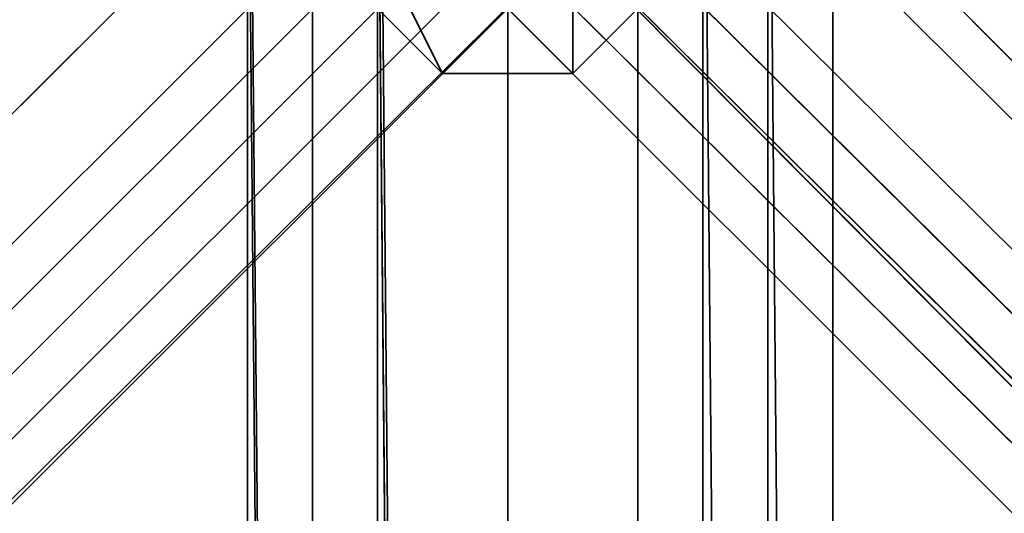
# Model space of a CAD drawing. Units: inches. Extents: x -3039 to 5891, y -3171 to 5783.
# Drawn here: x 211 to 223, y 142 to 148 of the extents above; entities that cross this region are included whole.
import ezdxf

# ---------------------------------------------------------------- set-up
doc = ezdxf.new("R2010")
doc.units = ezdxf.units.IN
doc.header["$MEASUREMENT"] = 0
doc.layers.add('SPIDERGAME CWPg169.351', color=250, linetype='Continuous', lineweight=35)

msp = doc.modelspace()

# ---------------------------------------------------------------- linework, layer by layer
at = {"layer": 'SPIDERGAME CWPg169.351', "color": 18, "lineweight": 35}
for points in [[(215.573, 442.797), (215.573, 241.634), (213.995, 241.634), (213.995, 117.781), (213.995, 241.634), (213.995, 117.781), (215.573, 117.781), (213.995, 117.781), (213.995, 241.634), (213.995, 117.781), (215.573, 117.781), (215.573, 241.634), (213.995, 241.634), (213.995, 117.781), (215.573, 117.781), (215.573, 241.634), (214.784, 241.634), (107.497, 253.467)], [(215.573, 240.845), (214.784, 240.845), (214.784, 118.57), (214.784, 240.845), (214.784, 118.57), (215.573, 118.57), (214.784, 118.57), (214.784, 240.845), (215.573, 241.634), (215.573, 442.797)], [(218.729, 267.667), (218.729, 151.702), (217.151, 150.914), (217.151, 64.926), (217.151, 150.914), (215.573, 151.702), (216.362, 65.715), (217.151, 64.926), (218.729, 65.715), (218.729, 151.702), (219.517, 151.702), (219.517, 152.491), (220.306, 153.28), (219.517, 154.069), (219.517, 154.858), (218.729, 155.647), (217.151, 155.647), (217.151, 273.189), (217.151, 155.647), (216.362, 155.647), (215.573, 272.4)], [(218.729, 272.4), (218.729, 155.647), (217.151, 155.647), (216.362, 155.647), (215.573, 154.858), (214.784, 154.069), (214.784, 153.28), (214.784, 152.491), (215.573, 151.702), (338.637, 29.427), (337.849, 28.638), (215.573, 151.702), (216.362, 152.491), (215.573, 151.702), (216.362, 152.491), (215.573, 151.702), (216.362, 65.715), (217.151, 64.926), (218.729, 65.715), (218.729, 151.702), (217.151, 150.914), (217.151, 64.926), (217.151, 150.914), (215.573, 151.702)], [(213.995, 270.034), (213.995, 153.28), (213.995, 154.069), (213.995, 155.647), (215.573, 156.436), (217.151, 157.225), (218.729, 156.436), (220.306, 155.647), (220.306, 154.069), (220.306, 152.491), (218.729, 150.914), (217.151, 150.914), (215.573, 150.914), (213.995, 152.491), (213.995, 154.069), (213.995, 67.293), (214.784, 68.871), (215.573, 70.448), (215.573, 156.436), (213.995, 155.647), (214.784, 68.871), (213.995, 155.647), (213.995, 154.069)], [(215.573, 240.056), (215.573, 150.914), (215.573, 64.926), (217.151, 64.137), (218.729, 64.926), (218.729, 150.914), (217.151, 150.914), (217.151, 64.137), (217.151, 150.914), (215.573, 150.914), (215.573, 64.926), (217.151, 64.137), (218.729, 64.926), (218.729, 150.914), (218.729, 267.667), (219.517, 150.914), (218.729, 150.914), (218.729, 267.667), (219.517, 150.914), (220.306, 268.456)], [(217.151, 266.878), (217.151, 150.125), (218.729, 150.914), (219.517, 150.914), (220.306, 152.491), (221.095, 153.28), (220.306, 154.069), (219.517, 155.647), (218.729, 155.647), (219.517, 154.858), (219.517, 154.069), (219.517, 152.491), (218.729, 151.702), (217.151, 150.914), (215.573, 151.702), (214.784, 152.491), (214.784, 153.28), (214.784, 67.293)], [(213.995, 241.634), (213.995, 117.781), (215.573, 117.781), (215.573, 241.634)], [(213.995, 117.781), (213.995, 241.634), (213.995, 117.781), (215.573, 117.781), (215.573, 241.634), (213.995, 241.634)], [(215.573, 241.634), (213.995, 241.634), (213.995, 117.781), (213.995, 241.634)], [(213.995, 241.634), (213.995, 117.781), (215.573, 117.781), (213.995, 117.781)], [(218.729, 241.634), (218.729, 117.781), (217.151, 117.781), (215.573, 117.781), (215.573, 241.634)], [(215.573, 241.634), (217.151, 241.634), (217.151, 117.781), (217.151, 241.634), (218.729, 241.634)], [(218.729, 241.634), (218.729, 118.57), (217.151, 118.57), (215.573, 118.57), (215.573, 241.634)], [(218.729, 241.634), (217.151, 241.634), (217.151, 118.57), (217.151, 241.634), (215.573, 241.634)], [(217.151, 241.634), (217.151, 117.781), (218.729, 117.781), (218.729, 241.634)], [(217.151, 241.634), (217.151, 117.781), (218.729, 117.781), (218.729, 241.634)], [(214.784, 240.845), (214.784, 118.57), (215.573, 118.57), (215.573, 240.845)], [(214.784, 240.845), (214.784, 118.57), (214.784, 240.845), (214.784, 118.57), (215.573, 118.57), (214.784, 118.57), (214.784, 240.845)], [(214.784, 240.845), (214.784, 118.57), (215.573, 118.57), (215.573, 240.845)], [(217.151, 240.845), (218.729, 240.845), (218.729, 118.57)], [(218.729, 118.57), (217.151, 118.57), (217.151, 240.845)], [(214.784, 239.268), (214.784, 152.491), (214.784, 153.28), (214.784, 240.056), (215.573, 154.069), (217.151, 154.858), (217.94, 154.858), (217.151, 154.069), (340.215, 30.216), (341.793, 31.794), (459.335, 32.583), (341.793, 32.583), (458.546, 33.371)], [(221.095, 160.38), (220.306, 158.802), (218.729, 158.013), (217.151, 157.225), (218.729, 156.436), (218.729, 70.448), (217.151, 70.448), (217.151, 157.225), (218.729, 158.013), (220.306, 158.802), (221.095, 160.38)], [(92.509, 32.583), (215.573, 155.647), (215.573, 154.858), (215.573, 156.436), (213.995, 158.013), (215.573, 156.436), (83.831, 31.005), (215.573, 156.436), (215.573, 70.448), (214.784, 68.871), (213.995, 67.293), (213.995, 154.069), (213.995, 155.647), (214.784, 68.871), (213.995, 155.647), (215.573, 156.436), (216.362, 154.858), (93.298, 31.794)], [(218.729, 70.448), (218.729, 156.436), (217.151, 157.225), (217.151, 70.448)], [(214.784, 66.504), (214.784, 152.491), (214.784, 153.28), (214.784, 154.858), (215.573, 155.647), (217.151, 156.436), (218.729, 155.647), (219.517, 154.858)], [(217.151, 70.448), (217.151, 156.436), (218.729, 155.647), (218.729, 69.66)], [(84.62, 31.794), (213.995, 155.647), (214.784, 154.858), (85.409, 31.005), (214.784, 154.858), (214.784, 155.647), (216.362, 155.647), (217.151, 155.647), (218.729, 155.647), (219.517, 155.647), (220.306, 154.069), (221.095, 153.28), (220.306, 152.491), (219.517, 150.914), (218.729, 150.914), (217.151, 150.914), (217.151, 64.137), (217.151, 150.914), (215.573, 150.914)], [(340.215, 31.005), (217.151, 153.28), (218.729, 154.858), (341.793, 32.583), (341.004, 31.794)], [(426.991, 28.638), (337.06, 29.427), (426.202, 29.427), (337.849, 29.427), (426.991, 28.638), (338.637, 28.638), (426.991, 28.638), (337.849, 29.427), (338.637, 28.638), (214.784, 151.702), (215.573, 152.491), (339.426, 29.427), (215.573, 152.491), (217.151, 154.069), (340.215, 30.216), (339.426, 29.427), (338.637, 28.638), (337.849, 27.849), (338.637, 28.638), (339.426, 29.427), (340.215, 30.216), (341.793, 31.794), (342.582, 32.583), (428.569, 32.583)], [(217.151, 153.28), (94.875, 31.005), (93.298, 31.794)], [(217.151, 153.28), (94.875, 31.005), (93.298, 31.794)], [(339.426, 30.216), (216.362, 152.491), (217.151, 153.28)], [(217.151, 153.28), (340.215, 31.005), (339.426, 30.216)], [(95.664, 29.427), (218.729, 152.491), (95.664, 29.427)], [(95.664, 29.427), (218.729, 152.491), (95.664, 29.427)], [(95.664, 30.216), (217.94, 152.491), (95.664, 30.216)], [(217.94, 152.491), (95.664, 30.216), (96.453, 29.427)], [(96.453, 29.427), (96.453, 28.638), (219.517, 151.702), (218.729, 151.702), (96.453, 29.427), (218.729, 151.702), (217.94, 152.491), (218.729, 151.702), (96.453, 29.427), (95.664, 30.216), (217.94, 152.491)], [(96.453, 27.849), (220.306, 151.702), (96.453, 28.638), (220.306, 151.702), (218.729, 152.491), (220.306, 151.702), (96.453, 28.638)], [(96.453, 27.849), (220.306, 151.702), (96.453, 28.638), (220.306, 151.702), (218.729, 152.491), (220.306, 151.702), (96.453, 28.638)], [(96.453, 28.638), (219.517, 151.702), (218.729, 151.702), (96.453, 29.427), (218.729, 151.702), (217.94, 152.491), (218.729, 151.702), (96.453, 29.427)], [(338.637, 29.427), (215.573, 151.702), (216.362, 152.491), (339.426, 30.216)], [(338.637, 29.427), (215.573, 151.702), (216.362, 152.491), (339.426, 30.216)], [(337.849, 28.638), (215.573, 151.702), (338.637, 29.427)], [(214.784, 149.336), (215.573, 148.547), (217.151, 148.547), (215.573, 150.125), (214.784, 149.336), (217.151, 148.547), (217.94, 150.125), (217.151, 150.125), (217.151, 148.547), (217.94, 147.758)], [(215.573, 148.547), (217.151, 148.547), (217.94, 147.758), (216.362, 147.758), (217.151, 148.547), (220.306, 148.547), (218.729, 148.547), (217.151, 148.547), (219.517, 150.125), (220.306, 149.336), (217.151, 148.547), (220.306, 148.547)]]:
    msp.add_lwpolyline(points, dxfattribs=at)
for points in [[(215.573, 118.57), (215.573, 241.634), (214.784, 240.845), (214.784, 118.57)], [(215.573, 118.57), (215.573, 241.634), (214.784, 240.845), (214.784, 118.57)], [(217.151, 241.634), (217.151, 117.781), (215.573, 117.781), (215.573, 241.634)], [(215.573, 241.634), (217.151, 241.634), (217.151, 118.57), (217.151, 241.634), (218.729, 241.634), (218.729, 118.57), (217.151, 118.57), (215.573, 118.57)], [(217.151, 241.634), (217.151, 117.781), (215.573, 117.781), (215.573, 241.634)], [(218.729, 241.634), (218.729, 117.781), (217.151, 117.781), (215.573, 117.781), (215.573, 241.634), (217.151, 241.634), (217.151, 117.781), (217.151, 241.634)], [(218.729, 241.634), (218.729, 117.781), (220.306, 117.781), (220.306, 241.634)], [(218.729, 117.781), (220.306, 117.781), (220.306, 241.634), (218.729, 241.634)], [(218.729, 118.57), (219.517, 118.57), (219.517, 241.634), (218.729, 241.634)], [(218.729, 241.634), (218.729, 117.781), (220.306, 117.781), (220.306, 241.634)], [(218.729, 117.781), (220.306, 117.781), (220.306, 241.634), (218.729, 241.634)], [(218.729, 118.57), (219.517, 118.57), (219.517, 241.634), (218.729, 241.634)], [(220.306, 240.845), (220.306, 118.57), (219.517, 118.57), (219.517, 241.634)], [(220.306, 240.845), (220.306, 118.57), (219.517, 118.57), (219.517, 241.634)], [(221.095, 241.634), (221.095, 117.781), (220.306, 117.781), (220.306, 241.634)], [(221.095, 117.781), (220.306, 117.781), (220.306, 241.634), (221.095, 241.634)], [(221.095, 241.634), (221.095, 117.781), (220.306, 117.781), (220.306, 241.634)], [(221.095, 117.781), (220.306, 117.781), (220.306, 241.634), (221.095, 241.634)], [(215.573, 118.57), (215.573, 240.845), (217.151, 240.845), (217.151, 118.57)], [(215.573, 118.57), (215.573, 240.845), (217.151, 240.845), (217.151, 118.57)], [(217.151, 240.845), (218.729, 240.845), (218.729, 118.57), (217.151, 118.57)], [(218.729, 240.845), (218.729, 118.57), (219.517, 118.57), (219.517, 240.845)], [(218.729, 240.845), (218.729, 118.57), (219.517, 118.57), (219.517, 240.845)], [(220.306, 118.57), (219.517, 118.57), (219.517, 240.845), (220.306, 240.845)], [(220.306, 118.57), (219.517, 118.57), (219.517, 240.845), (220.306, 240.845)], [(217.151, 157.225), (217.151, 70.448), (215.573, 70.448), (215.573, 156.436)], [(217.151, 157.225), (217.151, 70.448), (215.573, 70.448), (215.573, 156.436)], [(216.362, 69.66), (215.573, 155.647), (217.151, 156.436), (217.151, 70.448)], [(216.362, 69.66), (215.573, 155.647), (217.151, 156.436), (217.151, 70.448)], [(341.793, 31.794), (340.215, 30.216), (217.151, 154.069), (217.94, 154.858), (341.793, 31.794), (217.94, 154.858), (218.729, 156.436), (342.582, 32.583)], [(217.151, 156.436), (218.729, 155.647), (218.729, 69.66), (217.151, 70.448)], [(218.729, 156.436), (218.729, 70.448), (220.306, 68.871), (220.306, 155.647)], [(218.729, 156.436), (218.729, 70.448), (220.306, 68.871), (220.306, 155.647)], [(215.573, 155.647), (214.784, 154.858), (214.784, 68.871), (214.784, 154.858), (214.784, 153.28), (214.784, 67.293), (214.784, 68.871), (216.362, 69.66)], [(215.573, 155.647), (214.784, 154.858), (214.784, 68.871), (214.784, 154.858), (214.784, 153.28), (214.784, 67.293), (214.784, 68.871), (216.362, 69.66)], [(218.729, 155.647), (218.729, 69.66), (219.517, 68.871), (219.517, 154.858)], [(218.729, 155.647), (218.729, 69.66), (219.517, 68.871), (219.517, 154.858)], [(221.095, 67.293), (220.306, 68.871), (220.306, 155.647), (220.306, 154.069)], [(221.095, 67.293), (220.306, 68.871), (220.306, 155.647), (220.306, 154.069)], [(93.298, 31.794), (94.086, 30.216), (217.94, 154.069), (216.362, 154.858)], [(94.086, 30.216), (93.298, 31.794), (216.362, 154.858), (217.94, 154.069)], [(94.875, 31.005), (93.298, 31.794), (216.362, 154.858), (217.151, 153.28)], [(93.298, 31.794), (94.086, 30.216), (217.94, 154.069), (216.362, 154.858)], [(94.086, 30.216), (93.298, 31.794), (216.362, 154.858), (217.94, 154.069)], [(94.875, 31.005), (93.298, 31.794), (216.362, 154.858), (217.151, 153.28)], [(340.215, 30.216), (341.793, 31.794), (217.94, 154.858), (217.151, 154.069)], [(340.215, 31.005), (217.151, 153.28), (218.729, 154.858), (341.793, 32.583), (341.004, 31.794), (218.729, 154.858), (341.004, 31.794)], [(340.215, 31.005), (341.004, 31.794), (217.94, 154.858), (217.151, 153.28)], [(340.215, 30.216), (341.793, 31.794), (217.94, 154.858), (217.151, 154.069)], [(340.215, 31.005), (341.004, 31.794), (217.94, 154.858), (217.151, 153.28)], [(220.306, 67.293), (219.517, 68.871), (219.517, 154.858), (219.517, 154.069)], [(220.306, 67.293), (219.517, 68.871), (219.517, 154.858), (219.517, 154.069)], [(217.94, 154.069), (94.086, 30.216), (95.664, 29.427), (218.729, 152.491)], [(217.94, 154.069), (94.086, 30.216), (95.664, 29.427), (218.729, 152.491)], [(217.94, 154.069), (94.086, 30.216), (95.664, 29.427), (218.729, 152.491)], [(217.94, 154.069), (94.086, 30.216), (95.664, 29.427), (218.729, 152.491)], [(213.995, 67.293), (214.784, 65.715), (213.995, 152.491), (213.995, 154.069)], [(213.995, 67.293), (214.784, 65.715), (213.995, 152.491), (213.995, 154.069)], [(339.426, 29.427), (338.637, 28.638), (214.784, 151.702), (215.573, 152.491), (339.426, 29.427), (215.573, 152.491), (217.151, 154.069), (340.215, 30.216)], [(217.151, 154.069), (340.215, 30.216), (339.426, 29.427), (215.573, 152.491)], [(217.151, 154.069), (340.215, 30.216), (339.426, 29.427), (215.573, 152.491)], [(219.517, 154.069), (220.306, 67.293), (219.517, 66.504), (219.517, 152.491)], [(219.517, 154.069), (220.306, 67.293), (219.517, 66.504), (219.517, 152.491)], [(220.306, 154.069), (221.095, 67.293), (220.306, 65.715), (220.306, 152.491)], [(220.306, 154.069), (221.095, 67.293), (220.306, 65.715), (220.306, 152.491)], [(217.151, 153.28), (94.875, 31.005), (95.664, 30.216), (217.94, 152.491)], [(95.664, 30.216), (217.94, 152.491), (217.151, 153.28), (94.875, 31.005)], [(217.151, 153.28), (94.875, 31.005), (95.664, 30.216), (217.94, 152.491)], [(95.664, 30.216), (217.94, 152.491), (217.151, 153.28), (94.875, 31.005)], [(214.784, 67.293), (214.784, 66.504), (214.784, 152.491), (214.784, 153.28)], [(217.151, 153.28), (340.215, 31.005), (339.426, 30.216), (216.362, 152.491)], [(217.151, 153.28), (340.215, 31.005), (339.426, 30.216), (216.362, 152.491)], [(217.151, 153.28), (340.215, 31.005), (339.426, 30.216), (216.362, 152.491)], [(213.995, 152.491), (214.784, 65.715), (215.573, 64.926), (215.573, 150.914)], [(213.995, 152.491), (214.784, 65.715), (215.573, 64.926), (215.573, 150.914)], [(338.637, 28.638), (339.426, 29.427), (215.573, 152.491), (214.784, 151.702)], [(216.362, 65.715), (215.573, 151.702), (214.784, 152.491), (214.784, 66.504)], [(338.637, 28.638), (339.426, 29.427), (215.573, 152.491), (214.784, 151.702)], [(216.362, 65.715), (215.573, 151.702), (214.784, 152.491), (214.784, 66.504)], [(338.637, 29.427), (215.573, 151.702), (338.637, 29.427), (337.849, 28.638), (215.573, 151.702), (216.362, 152.491), (339.426, 30.216)], [(338.637, 29.427), (215.573, 151.702), (338.637, 29.427), (337.849, 28.638), (215.573, 151.702), (216.362, 152.491), (339.426, 30.216)], [(218.729, 64.926), (220.306, 65.715), (220.306, 152.491), (218.729, 150.914)], [(218.729, 65.715), (219.517, 66.504), (219.517, 152.491), (218.729, 151.702)], [(218.729, 64.926), (220.306, 65.715), (220.306, 152.491), (218.729, 150.914)], [(218.729, 65.715), (219.517, 66.504), (219.517, 152.491), (218.729, 151.702)], [(220.306, 151.702), (96.453, 28.638), (96.453, 27.849)], [(218.729, 151.702), (96.453, 29.427), (96.453, 28.638), (219.517, 151.702)], [(220.306, 151.702), (96.453, 28.638), (96.453, 27.849)], [(218.729, 151.702), (96.453, 29.427), (96.453, 28.638), (219.517, 151.702)], [(214.784, 151.702), (338.637, 28.638), (337.849, 27.849), (213.995, 151.702)], [(337.849, 27.849), (213.995, 151.702), (214.784, 151.702), (338.637, 28.638)], [(214.784, 151.702), (338.637, 28.638), (337.849, 27.849), (213.995, 151.702)], [(337.849, 27.849), (213.995, 151.702), (214.784, 151.702), (338.637, 28.638)], [(213.995, 149.336), (215.573, 149.336), (216.362, 147.758), (215.573, 148.547)], [(213.995, 149.336), (215.573, 149.336), (216.362, 147.758), (215.573, 148.547)], [(215.573, 149.336), (217.94, 149.336), (217.94, 147.758), (216.362, 147.758)], [(215.573, 149.336), (217.94, 149.336), (217.94, 147.758), (216.362, 147.758)], [(217.94, 149.336), (220.306, 149.336), (218.729, 148.547), (217.94, 147.758)], [(217.94, 149.336), (220.306, 149.336), (218.729, 148.547), (217.94, 147.758)], [(216.362, 147.758), (217.151, 148.547), (215.573, 148.547)], [(216.362, 147.758), (217.94, 147.758), (217.151, 148.547)], [(218.729, 148.547), (217.151, 148.547), (217.94, 147.758)]]:
    msp.add_lwpolyline(points, close=True, dxfattribs=at)
at = {"layer": 'SPIDERGAME CWPg169.351'}
msp.add_spline([(-2991.981, 31.336), (-1499.52, 1185.999), (-3012.194, 2470.727), (-2700.96, 3187.212), (-1531.68, 4019.931), (-1332.955, 4106.044), (-429.6, 5242.148), (-94.792, 5673.147), (214.784, 5719.078), (766.56, 4879.513), (1377.612, 4145.186), (1610.391, 4237.887), (2124, 5483.906), (2650.798, 5743.936), (3709.92, 5080.977), (3982.895, 4318.013), (4366.459, 4069.877), (5268.96, 3469.262), (5873.76, 2770.852), (5873.76, 2513.7), (5121.12, 1750.099), (4314.907, 993.518), (3829.816, 233.027), (3414.24, -600.318), (3220.99, -737.257), (2715.36, -989.816), (1733.819, -1591.088), (1465.44, -1943.414), (1008.48, -2614.962), (221.411, -3170.596), (-348.96, -2856.719), (-577.44, -2077.724), (-1020.96, -1661.364), (-1389.82, -1511.113), (-2245.213, -1131.846), (-2981.332, -261.53), (-2991.981, 31.336)], degree=3, dxfattribs=at)

doc.saveas('drawing.dxf')
